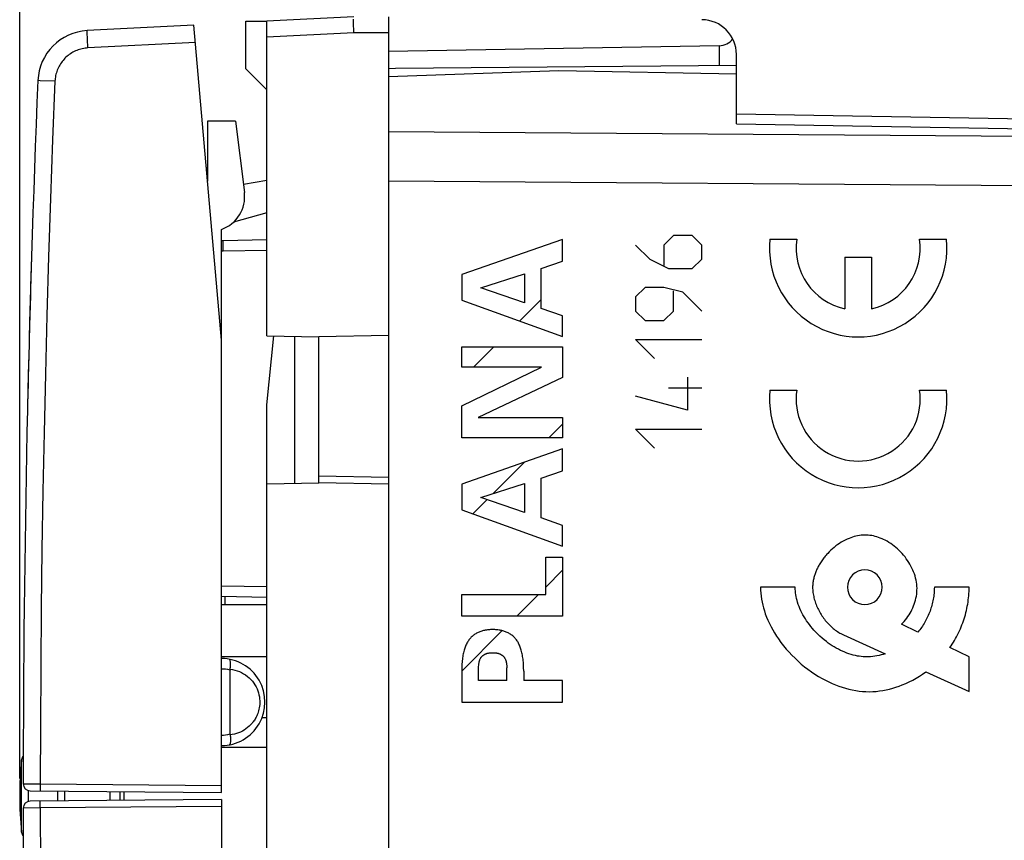
# Model space of a CAD drawing. Units: millimetres. Extents: x -93 to 21, y -25 to 47.
# Drawn here: x -93 to -65, y -1 to 22 of the extents above; entities that cross this region are included whole.
import ezdxf

# ---------------------------------------------------------------- set-up
doc = ezdxf.new("R2010")
doc.units = ezdxf.units.MM
doc.header["$LTSCALE"] = 16.335
doc.layers.get('0').update_dxf_attribs({"linetype": 'CONTINUOUS'})
for name, color, linetype in [('ASSI', 7, 'CONTINUOUS'), ('CURVE', 7, 'CONTINUOUS'), ('DRAFT', 7, 'CONTINUOUS'), ('RACCORDO', 7, 'CONTINUOUS')]:
    doc.layers.add(name, color=color, linetype=linetype)
doc.styles.get("Standard").update_dxf_attribs({"font": 'txt', "width": 0.8})
doc.dimstyles.new('DIMSTYLE_1', dxfattribs={"dimtxt": 3, "dimasz": 3, "dimexe": 1.5, "dimexo": 0.5, "dimgap": 0.75, "dimtad": 1, "dimtxsty": 'STANDARD', "dimblk": '_FILLED', "dimblk1": '_FILLED', "dimblk2": '_FILLED', "dimcen": 0.09, "dimazin": 2, "dimtfac": 1, "dimtofl": 0, "dimtmove": 0, "dimatfit": 3, "dimldrblk": '_FILLED', "dimfxl": 1, "dimtolj": 1, "dimarcsym": 0})

# ---------------------------------------------------------------- blocks, each defined once
blk = doc.blocks.new('_FILLED')
at = {"color": 0, "linetype": 'BYBLOCK'}
blk.add_solid([(0, 0), (-1, 0.3167), (-1, -0.3167)], dxfattribs=at)
blk = doc.blocks.new('*D2')
at = {"color": 7, "linetype": 'CONTINUOUS'}
for p, q in [((-82.767, 24.719), (-82.767, 33.978)), ((-42.267, 15.81), (-42.267, 33.978)), ((-82.767, 32.478), (-62.517, 32.478)), ((-42.267, 32.478), (-62.517, 32.478))]:
    blk.add_line(p, q, dxfattribs=at)
at = {"color": 7, "linetype": 'CONTINUOUS', "xscale": 3, "yscale": 3, "zscale": 3, "rotation": 180}
blk.add_blockref('_FILLED', (-82.767, 32.478), dxfattribs=at)
at = {"color": 7, "linetype": 'CONTINUOUS', "xscale": 3, "yscale": 3, "zscale": 3}
blk.add_blockref('_FILLED', (-42.267, 32.478), dxfattribs=at)
blk = doc.blocks.new('*D3')
at = {"color": 7, "linetype": 'CONTINUOUS'}
for p, q in [((-93.367, 0.473), (-93.367, 44.104)), ((-42.267, 15.81), (-42.267, 44.104)), ((-93.367, 42.604), (-67.817, 42.604)), ((-42.267, 42.604), (-67.817, 42.604))]:
    blk.add_line(p, q, dxfattribs=at)
at = {"color": 7, "linetype": 'CONTINUOUS', "xscale": 3, "yscale": 3, "zscale": 3, "rotation": 180}
blk.add_blockref('_FILLED', (-93.367, 42.604), dxfattribs=at)
at = {"color": 7, "linetype": 'CONTINUOUS', "xscale": 3, "yscale": 3, "zscale": 3}
blk.add_blockref('_FILLED', (-42.267, 42.604), dxfattribs=at)

msp = doc.modelspace()

# ---------------------------------------------------------------- linework, layer by layer
at = {"color": 7, "linetype": 'CONTINUOUS'}
for p, q in [((-86.867, 20.873), (-86.867, 22.242)), ((-86.867, 22.242), (-86.267, 22.242)), ((-86.867, 20.873), (-86.267, 20.273)), ((-87.16, 19.373), (-86.908, 17.322)), ((-86.937, 17.555), (-86.267, 17.673)), ((-86.267, 16.738), (-87.225, 16.463)), ((-87.567, 13.073), (-87.567, 16.258)), ((-86.267, 15.956), (-87.516, 15.934)), ((-86.267, 13.2), (-84.767, 13.173)), ((-86.267, 11.216), (-86.059, 13.196)), ((-85.467, 13.186), (-85.467, 8.961)), ((-82.767, 13.208), (-84.767, 13.173)), ((-84.767, 8.973), (-84.767, 13.173)), ((-86.267, -11.269), (-86.267, 11.216)), ((-86.267, 8.947), (-84.767, 8.973)), ((-82.767, 8.939), (-84.767, 8.973)), ((-82.767, 8.939), (-82.767, -8.992)), ((-87.567, 5.714), (-86.267, 5.691)), ((-87.467, 5.712), (-87.467, 5.473))]:
    msp.add_line(p, q, dxfattribs=at)
at = {"color": 250, "linetype": 'CONTINUOUS'}
for p, q in [((-42.562, 17.354), (-82.767, 17.645)), ((-87.518, 15.864), (-87.518, 15.885)), ((-87.518, 15.827), (-87.518, 15.864)), ((-87.518, 15.784), (-87.518, 15.827)), ((-87.517, 15.72), (-87.518, 15.784)), ((-87.516, 15.634), (-87.517, 15.72)), ((-86.267, 15.656), (-87.516, 15.634)), ((-84.767, 9.173), (-82.767, 9.139)), ((-87.567, 6.014), (-86.267, 5.991))]:
    msp.add_line(p, q, dxfattribs=at)
for points in [[(-87.518, 15.885), (-87.518, 15.902), (-87.518, 15.91), (-87.518, 15.916), (-87.517, 15.922), (-87.517, 15.926), (-87.517, 15.93), (-87.517, 15.932), (-87.516, 15.934), (-87.516, 15.934)], [(-87.516, 15.634), (-87.525, 15.634), (-87.534, 15.633), (-87.543, 15.632), (-87.552, 15.63), (-87.56, 15.629), (-87.567, 15.627)]]:
    msp.add_lwpolyline(points, dxfattribs=at)
at = {"color": 7, "linetype": 'CONTINUOUS'}
for centre, radius, start, end in [((-87.901, 17.201), 1, 289.489, 7), ((-87.507, 15.434), 0.5, 90.9988, 96.8506), ((-83.367, -0.027), 10, 174.0398, 185.9602)]:
    msp.add_arc(centre, radius, start, end, dxfattribs=at)
at = {"layer": 'ASSI', "color": 7, "linetype": 'CONTINUOUS'}
for p, q in [((-88.36, 22.133), (-91.424, 21.972)), ((-87.567, 13.073), (-88.36, 22.133)), ((-82.767, 20.652), (-77.867, 20.823)), ((-77.867, 20.823), (-72.767, 20.734)), ((-72.767, 19.292), (-72.767, 20.734)), ((-72.767, 19.584), (-42.562, 19.057)), ((-82.767, 17.645), (-82.767, -17.698)), ((-87.567, 0.073), (-87.567, 13.073)), ((-93.069, 0.121), (-87.567, 0.073)), ((-87.567, -0.127), (-93.069, -0.175)), ((-87.567, -0.127), (-87.567, -13.127))]:
    msp.add_line(p, q, dxfattribs=at)
at = {"layer": 'ASSI', "color": 250, "linetype": 'CONTINUOUS'}
for p, q in [((-91.423, 21.855), (-91.424, 21.89)), ((-91.421, 21.794), (-91.423, 21.855)), ((-91.418, 21.722), (-91.421, 21.794)), ((-91.415, 21.644), (-91.418, 21.722)), ((-91.411, 21.56), (-91.415, 21.644)), ((-91.406, 21.473), (-91.411, 21.56)), ((-88.316, 21.635), (-91.406, 21.473)), ((-92.353, 20.515), (-92.778, 20.533)), ((-72.767, 19.292), (-42.964, 18.771)), ((-42.964, 18.771), (-82.767, 19.059)), ((-87.967, 17.907), (-87.99, 17.907)), ((-42.562, 17.354), (-82.767, 17.645)), ((-93.267, 0.322), (-92.776, 0.319)), ((-92.776, 0.319), (-92.776, 0.26)), ((-92.776, 0.319), (-87.567, 0.273)), ((-92.776, 0.26), (-92.776, 0.219)), ((-92.776, 0.219), (-92.776, 0.183)), ((-92.776, 0.183), (-92.776, 0.163)), ((-92.776, 0.163), (-92.775, 0.146)), ((-92.776, -0.236), (-92.776, -0.216)), ((-92.776, -0.272), (-92.776, -0.236)), ((-92.776, -0.313), (-92.776, -0.272)), ((-92.776, -0.372), (-93.267, -0.375)), ((-92.776, -0.372), (-92.776, -0.313)), ((-87.567, -0.326), (-92.776, -0.372))]:
    msp.add_line(p, q, dxfattribs=at)
for points in [[(-91.424, 21.89), (-91.425, 21.919), (-91.425, 21.931), (-91.425, 21.942), (-91.425, 21.951), (-91.425, 21.959), (-91.425, 21.965), (-91.425, 21.969), (-91.424, 21.971), (-91.424, 21.972)], [(-91.406, 21.473), (-91.447, 21.47), (-91.488, 21.465), (-91.528, 21.459), (-91.569, 21.451), (-91.609, 21.441), (-91.648, 21.43), (-91.687, 21.417), (-91.725, 21.403), (-91.763, 21.387), (-91.8, 21.369), (-91.837, 21.35), (-91.872, 21.329), (-91.907, 21.308), (-91.941, 21.284), (-91.973, 21.259), (-92.005, 21.233), (-92.036, 21.206), (-92.065, 21.177), (-92.093, 21.148), (-92.12, 21.117), (-92.146, 21.085), (-92.17, 21.052), (-92.193, 21.018), (-92.215, 20.983), (-92.235, 20.947), (-92.254, 20.911), (-92.271, 20.873), (-92.286, 20.835), (-92.301, 20.797), (-92.313, 20.758), (-92.324, 20.718), (-92.333, 20.678), (-92.34, 20.638), (-92.346, 20.597), (-92.351, 20.556), (-92.353, 20.515)], [(-92.778, 20.533), (-92.841, 20.536), (-92.843, 20.536), (-92.844, 20.536)], [(-92.353, 20.515), (-92.42, 18.833), (-92.48, 17.151), (-92.535, 15.468), (-92.585, 13.785), (-92.628, 12.102), (-92.666, 10.419), (-92.699, 8.736), (-92.726, 7.053), (-92.747, 5.37), (-92.762, 3.686), (-92.772, 2.003), (-92.776, 0.319)], [(-92.775, 0.146), (-92.775, 0.139), (-92.775, 0.133), (-92.775, 0.128), (-92.775, 0.124), (-92.774, 0.121), (-92.774, 0.119), (-92.774, 0.119)], [(-92.776, -0.216), (-92.775, -0.199), (-92.775, -0.192), (-92.775, -0.186), (-92.775, -0.181), (-92.775, -0.177), (-92.774, -0.174), (-92.774, -0.173), (-92.774, -0.172)], [(-92.776, -0.372), (-92.772, -2.056), (-92.762, -3.739), (-92.747, -5.423), (-92.726, -7.106), (-92.699, -8.789), (-92.666, -10.472), (-92.628, -12.155), (-92.585, -13.838), (-92.535, -15.521), (-92.48, -17.204), (-92.42, -18.886), (-92.353, -20.568)]]:
    msp.add_lwpolyline(points, dxfattribs=at)
at = {"layer": 'ASSI', "color": 7, "linetype": 'CONTINUOUS'}
for centre, radius, start, end in [((-91.345, 20.474), 1.5, 92.9993, 177.6438), ((406.733, -0.027), 500, 177.64305, 179.96011), ((-88.267, 17.907), 0.3, 0, 25), ((-93.067, 0.321), 0.2, 179.9601, 269.4999), ((-93.067, -0.375), 0.2, 90.5, 180.0397), ((406.733, -0.027), 500, 180.03989, 182.35695)]:
    msp.add_arc(centre, radius, start, end, dxfattribs=at)
at = {"layer": 'CURVE', "color": 250, "linetype": 'CONTINUOUS'}
for p, q in [((-77.764, 15.973), (-80.663, 14.965)), ((-77.764, 15.347), (-77.764, 15.973)), ((-74.578, 16.081), (-74.849, 15.809)), ((-74.035, 16.081), (-74.578, 16.081)), ((-73.764, 15.809), (-74.035, 16.081)), ((-71.803, 15.974), (-71.033, 15.974)), ((-67.5, 15.974), (-66.73, 15.974)), ((-75.663, 15.809), (-75.256, 15.402)), ((-74.849, 15.809), (-74.849, 15.221)), ((-73.764, 15.402), (-73.764, 15.809)), ((-78.378, 15.138), (-77.764, 15.347)), ((-75.256, 15.402), (-74.714, 15.131)), ((-74.035, 15.131), (-73.764, 15.402)), ((-69.649, 15.464), (-69.649, 13.975)), ((-69.649, 15.464), (-68.884, 15.464)), ((-68.884, 15.464), (-68.884, 13.975)), ((-78.378, 13.989), (-78.378, 15.138)), ((-74.714, 15.131), (-74.035, 15.131)), ((-80.663, 14.965), (-80.663, 14.226)), ((-80.109, 14.58), (-78.86, 14.981)), ((-78.86, 14.981), (-78.86, 14.15)), ((-78.86, 14.15), (-80.109, 14.58)), ((-75.392, 14.588), (-75.663, 14.316)), ((-74.849, 14.588), (-75.392, 14.588)), ((-74.306, 14.452), (-74.849, 14.588)), ((-74.578, 13.909), (-74.578, 14.497)), ((-73.764, 13.909), (-74.306, 14.452)), ((-80.663, 14.226), (-77.764, 13.178)), ((-75.663, 14.316), (-75.663, 13.909)), ((-77.764, 13.772), (-78.378, 13.989)), ((-75.663, 13.909), (-75.392, 13.638)), ((-74.849, 13.638), (-74.578, 13.909)), ((-77.764, 13.178), (-77.764, 13.772)), ((-75.392, 13.638), (-74.849, 13.638)), ((-75.121, 12.552), (-75.663, 13.095)), ((-75.663, 13.095), (-73.764, 13.095)), ((-80.663, 12.302), (-80.663, 12.885)), ((-80.663, 12.885), (-77.764, 12.885)), ((-77.764, 12.885), (-77.764, 12.001)), ((-80.663, 11.19), (-78.366, 12.302)), ((-78.366, 12.302), (-80.663, 12.302)), ((-77.764, 12.001), (-80.19, 10.848)), ((-74.171, 12.009), (-74.171, 11.059)), ((-73.764, 11.693), (-74.714, 11.693)), ((-71.803, 11.639), (-71.033, 11.639)), ((-67.5, 11.639), (-66.73, 11.639)), ((-74.171, 11.059), (-75.663, 11.466)), ((-80.663, 10.266), (-80.663, 11.19)), ((-80.19, 10.848), (-77.764, 10.848)), ((-77.764, 10.848), (-77.764, 10.266)), ((-75.121, 9.973), (-75.663, 10.516)), ((-75.663, 10.516), (-73.764, 10.516)), ((-77.764, 10.266), (-80.663, 10.266)), ((-77.764, 9.949), (-80.663, 8.94)), ((-77.764, 9.322), (-77.764, 9.949)), ((-78.378, 9.113), (-77.764, 9.322)), ((-78.378, 7.964), (-78.378, 9.113)), ((-80.663, 8.94), (-80.663, 8.201)), ((-80.109, 8.555), (-78.86, 8.956)), ((-78.86, 8.956), (-78.86, 8.125)), ((-78.86, 8.125), (-80.109, 8.555)), ((-80.663, 8.201), (-77.764, 7.153)), ((-77.764, 7.747), (-78.378, 7.964)), ((-77.764, 7.153), (-77.764, 7.747)), ((-78.246, 5.767), (-78.246, 6.84)), ((-78.246, 6.84), (-77.764, 6.84)), ((-77.764, 6.84), (-77.764, 5.145)), ((-71.076, 5.973), (-72.076, 5.973)), ((-66.077, 5.973), (-67.077, 5.973)), ((-80.663, 5.145), (-80.663, 5.767)), ((-80.663, 5.767), (-78.246, 5.767)), ((-77.764, 5.145), (-80.663, 5.145)), ((-67.549, 4.683), (-68.019, 4.91)), ((-69.693, 4.606), (-68.488, 4.062)), ((-66.077, 3.973), (-66.629, 4.239)), ((-66.077, 2.973), (-66.077, 3.973)), ((-79.37, 3.737), (-79.366, 3.691)), ((-80.659, 3.668), (-80.663, 3.562)), ((-80.663, 3.562), (-80.663, 2.674)), ((-80.181, 3.297), (-80.181, 3.66)), ((-79.362, 3.297), (-79.362, 3.66)), ((-78.88, 3.562), (-78.88, 3.297)), ((-67.326, 3.537), (-66.077, 2.973)), ((-79.362, 3.297), (-80.181, 3.297)), ((-77.764, 3.297), (-78.88, 3.297)), ((-77.764, 2.674), (-77.764, 3.297)), ((-80.663, 2.674), (-77.764, 2.674))]:
    msp.add_line(p, q, dxfattribs=at)
at = {"layer": 'CURVE', "color": 7, "linetype": 'CONTINUOUS'}
for p, q in [((-79, 13.625), (-78.378, 14.247)), ((-80.323, 12.302), (-79.74, 12.885)), ((-78.159, 10.266), (-77.764, 10.661)), ((-79.757, 8.668), (-78.856, 9.569)), ((-80.34, 8.085), (-79.931, 8.494)), ((-78.246, 5.979), (-77.764, 6.461)), ((-79.08, 5.145), (-78.457, 5.767)), ((-80.663, 3.562), (-79.5, 4.725))]:
    msp.add_line(p, q, dxfattribs=at)
at = {"layer": 'CURVE', "color": 250, "linetype": 'CONTINUOUS'}
for points in [[(-68.019, 4.91), (-67.979, 4.951), (-67.941, 4.993), (-67.905, 5.037), (-67.87, 5.082), (-67.837, 5.129), (-67.805, 5.176), (-67.775, 5.226), (-67.747, 5.276), (-67.72, 5.328), (-67.696, 5.38), (-67.673, 5.434), (-67.653, 5.488), (-67.634, 5.543), (-67.618, 5.599), (-67.605, 5.655), (-67.594, 5.712), (-67.585, 5.77), (-67.58, 5.828), (-67.577, 5.886), (-67.576, 5.945), (-67.579, 6.004), (-67.584, 6.063), (-67.592, 6.121), (-67.603, 6.179), (-67.617, 6.238), (-67.633, 6.297), (-67.652, 6.355), (-67.673, 6.412), (-67.696, 6.468), (-67.722, 6.524), (-67.75, 6.58), (-67.78, 6.635), (-67.813, 6.688), (-67.847, 6.741), (-67.883, 6.792), (-67.92, 6.843), (-67.96, 6.892), (-68.001, 6.94), (-68.044, 6.986), (-68.088, 7.031), (-68.134, 7.074), (-68.181, 7.116), (-68.229, 7.155), (-68.279, 7.193), (-68.329, 7.229), (-68.381, 7.262), (-68.435, 7.294), (-68.489, 7.324), (-68.535, 7.347), (-68.582, 7.368), (-68.63, 7.388), (-68.679, 7.406), (-68.728, 7.422), (-68.777, 7.436), (-68.828, 7.448), (-68.877, 7.457), (-68.927, 7.464), (-68.978, 7.47), (-69.028, 7.472), (-69.079, 7.473), (-69.129, 7.471), (-69.18, 7.467), (-69.231, 7.461), (-69.282, 7.452), (-69.332, 7.441), (-69.382, 7.428), (-69.432, 7.413), (-69.481, 7.396), (-69.529, 7.378), (-69.586, 7.353), (-69.642, 7.326), (-69.698, 7.297), (-69.752, 7.265), (-69.804, 7.232), (-69.856, 7.197), (-69.907, 7.159), (-69.957, 7.12), (-70.006, 7.078), (-70.053, 7.036), (-70.099, 6.991), (-70.143, 6.945)], [(-70.143, 6.945), (-70.166, 6.92), (-70.189, 6.894), (-70.211, 6.868), (-70.233, 6.842), (-70.254, 6.815), (-70.275, 6.787), (-70.295, 6.76), (-70.315, 6.731), (-70.334, 6.703), (-70.353, 6.674), (-70.371, 6.644), (-70.386, 6.62), (-70.4, 6.595), (-70.413, 6.57), (-70.426, 6.544), (-70.439, 6.519), (-70.451, 6.493), (-70.463, 6.467), (-70.475, 6.441), (-70.485, 6.414), (-70.496, 6.388), (-70.506, 6.361), (-70.515, 6.334), (-70.523, 6.307), (-70.531, 6.28), (-70.539, 6.252), (-70.546, 6.225), (-70.552, 6.197), (-70.557, 6.169), (-70.562, 6.141), (-70.566, 6.114), (-70.57, 6.086), (-70.573, 6.058), (-70.574, 6.03), (-70.576, 6.002), (-70.576, 5.973)], [(-69.076, 6.473), (-69.174, 6.464), (-69.267, 6.436), (-69.353, 6.39), (-69.43, 6.327), (-69.492, 6.252), (-69.538, 6.166), (-69.566, 6.072), (-69.576, 5.973), (-69.567, 5.876), (-69.539, 5.783), (-69.493, 5.697), (-69.43, 5.62), (-69.355, 5.558), (-69.269, 5.512), (-69.175, 5.483), (-69.076, 5.474)], [(-69.076, 5.474), (-68.979, 5.483), (-68.886, 5.511), (-68.8, 5.557), (-68.723, 5.62), (-68.661, 5.695), (-68.615, 5.781), (-68.587, 5.875), (-68.577, 5.973), (-68.586, 6.071), (-68.614, 6.164), (-68.66, 6.25), (-68.723, 6.327), (-68.798, 6.389), (-68.884, 6.435), (-68.978, 6.464), (-69.076, 6.473)], [(-72.076, 5.973), (-72.074, 5.888), (-72.068, 5.802), (-72.059, 5.716), (-72.046, 5.631), (-72.03, 5.546), (-72.011, 5.461), (-71.989, 5.378), (-71.964, 5.295), (-71.937, 5.213), (-71.9, 5.116), (-71.861, 5.022), (-71.818, 4.928), (-71.771, 4.837), (-71.722, 4.747), (-71.67, 4.658), (-71.615, 4.571), (-71.557, 4.486), (-71.486, 4.387), (-71.411, 4.291), (-71.333, 4.197), (-71.253, 4.105), (-71.169, 4.016), (-71.082, 3.93), (-70.993, 3.847), (-70.901, 3.766), (-70.807, 3.688), (-70.71, 3.614), (-70.611, 3.542), (-70.509, 3.474), (-70.406, 3.409), (-70.3, 3.348), (-70.208, 3.298), (-70.114, 3.251), (-70.019, 3.208), (-69.922, 3.167), (-69.827, 3.131), (-69.73, 3.098), (-69.632, 3.068), (-69.533, 3.042), (-69.436, 3.02), (-69.338, 3.002), (-69.239, 2.988), (-69.14, 2.978), (-69.042, 2.972), (-68.944, 2.971), (-68.846, 2.973), (-68.749, 2.98), (-68.653, 2.991), (-68.557, 3.005), (-68.461, 3.024), (-68.367, 3.045), (-68.273, 3.07), (-68.18, 3.099), (-68.088, 3.131), (-67.998, 3.165), (-67.896, 3.208), (-67.797, 3.255), (-67.699, 3.305), (-67.603, 3.358), (-67.508, 3.415), (-67.416, 3.475), (-67.326, 3.537)], [(-68.488, 4.062), (-68.547, 4.044), (-68.606, 4.029), (-68.665, 4.014), (-68.726, 4.002), (-68.786, 3.992), (-68.847, 3.983), (-68.908, 3.977), (-68.962, 3.974), (-69.016, 3.973), (-69.07, 3.973), (-69.124, 3.976), (-69.179, 3.981), (-69.234, 3.988), (-69.288, 3.996), (-69.342, 4.007), (-69.406, 4.022), (-69.469, 4.039), (-69.532, 4.059), (-69.593, 4.081), (-69.655, 4.105), (-69.715, 4.131), (-69.774, 4.158), (-69.835, 4.189), (-69.895, 4.222), (-69.954, 4.256), (-70.013, 4.292), (-70.07, 4.33), (-70.125, 4.369), (-70.18, 4.41), (-70.244, 4.46), (-70.306, 4.512), (-70.366, 4.567), (-70.425, 4.622), (-70.482, 4.68), (-70.537, 4.74), (-70.582, 4.791), (-70.626, 4.844), (-70.668, 4.898), (-70.708, 4.953), (-70.748, 5.009), (-70.785, 5.067), (-70.821, 5.125), (-70.853, 5.182), (-70.884, 5.24), (-70.913, 5.299), (-70.94, 5.359), (-70.965, 5.42), (-70.988, 5.481), (-71.008, 5.544), (-71.023, 5.596), (-71.037, 5.649), (-71.048, 5.703), (-71.058, 5.756), (-71.066, 5.81), (-71.071, 5.865), (-71.075, 5.919), (-71.076, 5.973)], [(-70.576, 5.973), (-70.575, 5.936), (-70.574, 5.897), (-70.57, 5.859), (-70.566, 5.821), (-70.561, 5.782), (-70.554, 5.744), (-70.546, 5.706), (-70.537, 5.667), (-70.528, 5.629), (-70.516, 5.591), (-70.504, 5.553), (-70.491, 5.515), (-70.477, 5.477), (-70.462, 5.439), (-70.446, 5.402), (-70.429, 5.365), (-70.411, 5.329), (-70.392, 5.293), (-70.373, 5.257), (-70.352, 5.222), (-70.331, 5.187), (-70.308, 5.152), (-70.286, 5.119), (-70.262, 5.085), (-70.237, 5.053), (-70.212, 5.021), (-70.186, 4.989), (-70.159, 4.959), (-70.132, 4.929), (-70.104, 4.9), (-70.076, 4.871), (-70.046, 4.844), (-70.017, 4.817), (-69.986, 4.791), (-69.956, 4.766), (-69.924, 4.743), (-69.892, 4.72), (-69.86, 4.698), (-69.827, 4.677), (-69.794, 4.657), (-69.761, 4.639), (-69.727, 4.622), (-69.692, 4.605)], [(-67.077, 5.973), (-67.078, 5.93), (-67.079, 5.887), (-67.082, 5.844), (-67.085, 5.801), (-67.09, 5.758), (-67.095, 5.714), (-67.102, 5.671), (-67.109, 5.628), (-67.118, 5.585), (-67.127, 5.542), (-67.137, 5.499), (-67.148, 5.456), (-67.161, 5.414), (-67.174, 5.371), (-67.187, 5.329), (-67.202, 5.288), (-67.218, 5.246), (-67.234, 5.205), (-67.252, 5.165), (-67.27, 5.124), (-67.289, 5.084), (-67.308, 5.045), (-67.329, 5.006), (-67.35, 4.968), (-67.373, 4.93), (-67.396, 4.893), (-67.419, 4.856), (-67.444, 4.82), (-67.469, 4.785), (-67.495, 4.75), (-67.522, 4.716), (-67.549, 4.683)], [(-66.629, 4.239), (-66.594, 4.289), (-66.561, 4.34), (-66.528, 4.392), (-66.497, 4.444), (-66.466, 4.498), (-66.437, 4.552), (-66.408, 4.606), (-66.381, 4.662), (-66.355, 4.718), (-66.33, 4.774), (-66.306, 4.831), (-66.283, 4.889), (-66.261, 4.947), (-66.241, 5.006), (-66.222, 5.065), (-66.203, 5.124), (-66.186, 5.184), (-66.17, 5.244), (-66.156, 5.304), (-66.142, 5.364), (-66.13, 5.425), (-66.119, 5.486), (-66.11, 5.547), (-66.101, 5.608), (-66.094, 5.669), (-66.088, 5.73), (-66.083, 5.791), (-66.08, 5.852), (-66.078, 5.913), (-66.077, 5.973)], [(-79.772, 4.755), (-79.802, 4.755), (-79.833, 4.754), (-79.863, 4.752), (-79.893, 4.75), (-79.924, 4.747), (-79.954, 4.743), (-79.984, 4.738), (-80.01, 4.733), (-80.036, 4.727), (-80.062, 4.72), (-80.088, 4.713), (-80.114, 4.705), (-80.139, 4.696), (-80.164, 4.686), (-80.188, 4.676), (-80.212, 4.664), (-80.236, 4.652), (-80.259, 4.638), (-80.282, 4.624), (-80.304, 4.609), (-80.325, 4.593), (-80.346, 4.576), (-80.366, 4.558), (-80.386, 4.54), (-80.404, 4.52), (-80.422, 4.5), (-80.439, 4.479), (-80.455, 4.458), (-80.471, 4.436), (-80.485, 4.414), (-80.499, 4.391), (-80.514, 4.364), (-80.528, 4.337), (-80.541, 4.309), (-80.553, 4.281), (-80.564, 4.253), (-80.574, 4.224), (-80.584, 4.195), (-80.594, 4.161), (-80.604, 4.126), (-80.612, 4.092), (-80.62, 4.057), (-80.627, 4.022), (-80.633, 3.987), (-80.639, 3.945), (-80.644, 3.902), (-80.648, 3.86), (-80.652, 3.817), (-80.655, 3.775), (-80.657, 3.722), (-80.659, 3.668)], [(-78.88, 3.562), (-78.884, 3.668), (-78.886, 3.722), (-78.889, 3.775), (-78.891, 3.817), (-78.895, 3.86), (-78.899, 3.902), (-78.904, 3.945), (-78.911, 3.987), (-78.917, 4.022), (-78.923, 4.057), (-78.931, 4.092), (-78.94, 4.126), (-78.949, 4.161), (-78.959, 4.195), (-78.969, 4.224), (-78.979, 4.253), (-78.991, 4.281), (-79.003, 4.309), (-79.016, 4.337), (-79.029, 4.364), (-79.044, 4.391), (-79.058, 4.414), (-79.073, 4.436), (-79.088, 4.458), (-79.104, 4.479), (-79.121, 4.5), (-79.139, 4.52), (-79.158, 4.54), (-79.177, 4.558), (-79.197, 4.576), (-79.218, 4.593), (-79.239, 4.609), (-79.261, 4.624), (-79.284, 4.638), (-79.307, 4.652), (-79.331, 4.664), (-79.355, 4.676), (-79.38, 4.686), (-79.404, 4.696), (-79.43, 4.705), (-79.455, 4.713), (-79.481, 4.72), (-79.507, 4.727), (-79.533, 4.733), (-79.559, 4.738), (-79.589, 4.743), (-79.62, 4.747), (-79.65, 4.75), (-79.68, 4.752), (-79.711, 4.754), (-79.741, 4.755), (-79.772, 4.755)], [(-80.178, 3.691), (-80.173, 3.737), (-80.171, 3.753), (-80.169, 3.768), (-80.167, 3.784), (-80.165, 3.799), (-80.162, 3.814), (-80.159, 3.829), (-80.157, 3.84), (-80.154, 3.85), (-80.151, 3.861), (-80.148, 3.871), (-80.145, 3.881), (-80.141, 3.891), (-80.137, 3.901), (-80.133, 3.911), (-80.129, 3.92), (-80.125, 3.928), (-80.12, 3.936), (-80.115, 3.944), (-80.11, 3.952), (-80.104, 3.96), (-80.098, 3.968), (-80.092, 3.975), (-80.086, 3.982), (-80.079, 3.989), (-80.073, 3.995), (-80.065, 4.002), (-80.058, 4.008), (-80.05, 4.014), (-80.043, 4.019), (-80.035, 4.025), (-80.027, 4.03), (-80.018, 4.035), (-80.008, 4.041), (-79.997, 4.046), (-79.986, 4.052), (-79.975, 4.057), (-79.963, 4.062), (-79.952, 4.066), (-79.94, 4.07), (-79.928, 4.074), (-79.915, 4.077), (-79.902, 4.08), (-79.889, 4.082), (-79.876, 4.085), (-79.863, 4.087), (-79.85, 4.088), (-79.837, 4.09), (-79.824, 4.091), (-79.811, 4.091), (-79.798, 4.092), (-79.785, 4.092), (-79.772, 4.092)], [(-79.772, 4.092), (-79.759, 4.092), (-79.745, 4.092), (-79.732, 4.091), (-79.719, 4.091), (-79.706, 4.09), (-79.693, 4.088), (-79.68, 4.087), (-79.667, 4.085), (-79.654, 4.082), (-79.641, 4.08), (-79.628, 4.077), (-79.616, 4.074), (-79.603, 4.07), (-79.591, 4.066), (-79.58, 4.062), (-79.569, 4.057), (-79.557, 4.052), (-79.546, 4.046), (-79.535, 4.041), (-79.525, 4.035), (-79.517, 4.03), (-79.509, 4.025), (-79.501, 4.019), (-79.493, 4.014), (-79.485, 4.008), (-79.478, 4.002), (-79.471, 3.995), (-79.464, 3.989), (-79.457, 3.982), (-79.451, 3.975), (-79.445, 3.968), (-79.439, 3.96), (-79.433, 3.952), (-79.428, 3.944), (-79.423, 3.936), (-79.419, 3.928), (-79.414, 3.92), (-79.41, 3.911), (-79.406, 3.901), (-79.402, 3.891), (-79.398, 3.881), (-79.395, 3.871), (-79.392, 3.861), (-79.389, 3.85), (-79.386, 3.84), (-79.384, 3.829), (-79.381, 3.814), (-79.378, 3.799), (-79.376, 3.784), (-79.374, 3.768), (-79.372, 3.753), (-79.37, 3.737)], [(-80.181, 3.66), (-80.179, 3.676), (-80.178, 3.691)], [(-79.366, 3.691), (-79.364, 3.676), (-79.362, 3.66)]]:
    msp.add_lwpolyline(points, dxfattribs=at)
for centre, major_axis, ratio, start_param, end_param in [((-69.266, 15.719), (0, 2.55), 0.999695, 1.470629, 4.812556), ((-69.266, 15.719), (0, 1.785), 0.999695, 1.427449, 2.925632), ((-69.266, 15.719), (0, 1.785), 0.999695, -2.925632, -1.427449), ((406.733, -0.027), (0, 500), 1, 7.822977, 7.83198), ((-69.266, 11.384), (0, 2.55), 0.999695, 1.470629, 4.812556), ((-69.266, 11.384), (0, 1.785), 0.999695, 1.427449, 4.855737)]:
    msp.add_ellipse(centre, major_axis=major_axis, ratio=ratio, start_param=start_param, end_param=end_param, dxfattribs=at)
at = {"layer": 'DRAFT', "color": 7, "linetype": 'CONTINUOUS'}
for p, q in [((-82.567, 20.884), (-82.767, 20.873)), ((-82.767, 20.652), (-77.867, 20.823)), ((-77.867, 20.823), (-72.767, 20.734)), ((-87.967, 19.373), (-87.967, 17.646)), ((-87.16, 19.373), (-87.967, 19.373)), ((-87.567, 5.473), (-86.267, 5.473)), ((-86.267, 3.973), (-87.567, 3.973)), ((-87.567, 1.373), (-86.267, 1.373)), ((-90.367, -0.151), (-90.367, 0.098))]:
    msp.add_line(p, q, dxfattribs=at)
at = {"layer": 'RACCORDO', "color": 7, "linetype": 'CONTINUOUS'}
for p, q in [((-83.767, 22.373), (-86.267, 22.242)), ((-82.767, 22.365), (-82.767, -22.418)), ((-88.36, 22.133), (-91.424, 21.972)), ((-87.567, 13.073), (-88.36, 22.133)), ((-86.267, 13.2), (-86.267, 22.242)), ((-83.77, 22.275), (-83.77, 22.3)), ((-83.77, 22.231), (-83.77, 22.275)), ((-83.769, 22.18), (-83.77, 22.231)), ((-83.768, 22.104), (-83.769, 22.18)), ((-83.767, 22.022), (-83.768, 22.104)), ((-83.765, 21.913), (-83.767, 22.022)), ((-73.258, 21.539), (-82.767, 21.373)), ((-72.767, 19.292), (-72.767, 21.286)), ((-72.767, 20.969), (-82.567, 20.884)), ((-72.767, 19.584), (-42.964, 19.064)), ((-87.567, 0.073), (-87.567, 13.073)), ((-87.321, 1.757), (-87.321, 3.59)), ((-86.267, 2.223), (-86.403, 2.219)), ((-93.069, 0.121), (-87.567, 0.073)), ((-92.267, -0.168), (-92.267, 0.114)), ((-90.767, -0.154), (-90.767, 0.101)), ((-87.567, -0.127), (-93.069, -0.175)), ((-87.567, -0.127), (-87.567, -13.127))]:
    msp.add_line(p, q, dxfattribs=at)
at = {"layer": 'RACCORDO', "color": 250, "linetype": 'CONTINUOUS'}
for p, q in [((-91.423, 21.855), (-91.424, 21.89)), ((-91.421, 21.794), (-91.423, 21.855)), ((-91.418, 21.722), (-91.421, 21.794)), ((-83.765, 21.913), (-86.267, 21.782)), ((-82.767, 21.905), (-83.765, 21.913)), ((-91.415, 21.644), (-91.418, 21.722)), ((-91.411, 21.56), (-91.415, 21.644)), ((-91.406, 21.473), (-91.411, 21.56)), ((-88.316, 21.635), (-91.406, 21.473)), ((-73.258, 21.539), (-73.258, 20.965)), ((-92.353, 20.515), (-92.778, 20.533)), ((-72.767, 19.292), (-42.964, 18.771)), ((-42.964, 18.771), (-82.767, 19.059)), ((-87.967, 17.907), (-87.99, 17.907)), ((-93.313, -1.065), (-93.313, 1.012)), ((-93.267, 0.322), (-92.776, 0.319)), ((-92.776, 0.319), (-92.776, 0.26)), ((-92.776, 0.319), (-87.567, 0.273)), ((-93.116, -0.181), (-93.116, 0.131)), ((-92.776, 0.26), (-92.776, 0.219)), ((-92.776, 0.219), (-92.776, 0.183)), ((-92.776, 0.183), (-92.776, 0.163)), ((-92.776, 0.163), (-92.775, 0.146)), ((-92.069, -0.166), (-92.069, 0.113)), ((-90.477, -0.152), (-90.477, 0.099)), ((-92.776, -0.236), (-92.776, -0.216)), ((-92.776, -0.272), (-92.776, -0.236)), ((-92.776, -0.313), (-92.776, -0.272)), ((-92.776, -0.372), (-93.267, -0.375)), ((-92.776, -0.372), (-92.776, -0.313)), ((-87.567, -0.326), (-92.776, -0.372))]:
    msp.add_line(p, q, dxfattribs=at)
for points in [[(-91.424, 21.89), (-91.425, 21.919), (-91.425, 21.931), (-91.425, 21.942), (-91.425, 21.951), (-91.425, 21.959), (-91.425, 21.965), (-91.425, 21.969), (-91.424, 21.971), (-91.424, 21.972)], [(-91.406, 21.473), (-91.447, 21.47), (-91.488, 21.465), (-91.528, 21.459), (-91.569, 21.451), (-91.609, 21.441), (-91.648, 21.43), (-91.687, 21.417), (-91.725, 21.403), (-91.763, 21.387), (-91.8, 21.369), (-91.837, 21.35), (-91.872, 21.329), (-91.907, 21.308), (-91.941, 21.284), (-91.973, 21.259), (-92.005, 21.233), (-92.036, 21.206), (-92.065, 21.177), (-92.093, 21.148), (-92.12, 21.117), (-92.146, 21.085), (-92.17, 21.052), (-92.193, 21.018), (-92.215, 20.983), (-92.235, 20.947), (-92.254, 20.911), (-92.271, 20.873), (-92.286, 20.835), (-92.301, 20.797), (-92.313, 20.758), (-92.324, 20.718), (-92.333, 20.678), (-92.34, 20.638), (-92.346, 20.597), (-92.351, 20.556), (-92.353, 20.515)], [(-92.778, 20.533), (-92.841, 20.536), (-92.843, 20.536), (-92.844, 20.536)], [(-92.353, 20.515), (-92.42, 18.833), (-92.48, 17.151), (-92.535, 15.468), (-92.585, 13.785), (-92.628, 12.102), (-92.666, 10.419), (-92.699, 8.736), (-92.726, 7.053), (-92.747, 5.37), (-92.762, 3.686), (-92.772, 2.003), (-92.776, 0.319)], [(-87.321, 3.59), (-87.388, 3.605), (-87.453, 3.616), (-87.518, 3.622), (-87.567, 3.623)], [(-87.319, 3.618), (-87.249, 3.608), (-87.182, 3.594), (-87.116, 3.575), (-87.052, 3.55), (-86.99, 3.522), (-86.93, 3.489), (-86.873, 3.453), (-86.82, 3.412), (-86.769, 3.368), (-86.722, 3.322), (-86.679, 3.271), (-86.639, 3.219), (-86.604, 3.165), (-86.573, 3.108), (-86.545, 3.051), (-86.522, 2.993), (-86.504, 2.935), (-86.489, 2.877), (-86.478, 2.82), (-86.471, 2.764), (-86.468, 2.71), (-86.467, 2.658), (-86.469, 2.607), (-86.474, 2.558), (-86.481, 2.511), (-86.49, 2.466), (-86.5, 2.424), (-86.512, 2.383), (-86.526, 2.345), (-86.54, 2.308), (-86.555, 2.274), (-86.571, 2.242), (-86.587, 2.211), (-86.603, 2.183), (-86.62, 2.156), (-86.637, 2.13), (-86.655, 2.106), (-86.672, 2.084), (-86.689, 2.063)], [(-86.689, 2.063), (-86.729, 2.018), (-86.771, 1.977), (-86.816, 1.937), (-86.864, 1.901), (-86.914, 1.867), (-86.967, 1.837), (-87.022, 1.81), (-87.078, 1.786), (-87.137, 1.766), (-87.196, 1.75), (-87.256, 1.737), (-87.319, 1.729)], [(-87.567, 1.724), (-87.513, 1.725), (-87.449, 1.731), (-87.384, 1.742), (-87.321, 1.757)], [(-92.775, 0.146), (-92.775, 0.139), (-92.775, 0.133), (-92.775, 0.128), (-92.775, 0.124), (-92.774, 0.121), (-92.774, 0.119), (-92.774, 0.119)], [(-92.776, -0.216), (-92.775, -0.199), (-92.775, -0.192), (-92.775, -0.186), (-92.775, -0.181), (-92.775, -0.177), (-92.774, -0.174), (-92.774, -0.173), (-92.774, -0.172)], [(-92.776, -0.372), (-92.772, -2.056), (-92.762, -3.739), (-92.747, -5.423), (-92.726, -7.106), (-92.699, -8.789), (-92.666, -10.472), (-92.628, -12.155), (-92.585, -13.838), (-92.535, -15.521), (-92.48, -17.204), (-92.42, -18.886), (-92.353, -20.568)]]:
    msp.add_lwpolyline(points, dxfattribs=at)
at = {"layer": 'RACCORDO', "color": 7, "linetype": 'CONTINUOUS'}
for points in [[(-87.319, 3.618), (-87.314, 3.648), (-87.311, 3.677), (-87.308, 3.706), (-87.307, 3.733), (-87.306, 3.759), (-87.306, 3.784), (-87.308, 3.806), (-87.31, 3.827), (-87.313, 3.846), (-87.317, 3.862), (-87.321, 3.876), (-87.327, 3.887), (-87.333, 3.896), (-87.34, 3.901), (-87.347, 3.904)], [(-87.319, 3.618), (-87.319, 3.615), (-87.319, 3.612), (-87.32, 3.609), (-87.32, 3.606), (-87.32, 3.603), (-87.32, 3.6), (-87.321, 3.597), (-87.321, 3.594), (-87.321, 3.59)], [(-87.319, 1.729), (-87.314, 1.699), (-87.311, 1.67), (-87.308, 1.641), (-87.307, 1.614), (-87.306, 1.588), (-87.306, 1.563), (-87.308, 1.541), (-87.31, 1.52), (-87.313, 1.501), (-87.317, 1.485), (-87.321, 1.471), (-87.327, 1.46), (-87.333, 1.451), (-87.34, 1.446), (-87.347, 1.443)], [(-87.319, 1.729), (-87.319, 1.732), (-87.319, 1.735), (-87.32, 1.738), (-87.32, 1.741), (-87.32, 1.744), (-87.32, 1.747), (-87.321, 1.75), (-87.321, 1.753), (-87.321, 1.757)]]:
    msp.add_lwpolyline(points, dxfattribs=at)
for centre, radius, start, end in [((-73.767, 21.286), 1, 0, 89.5), ((-91.345, 20.474), 1.5, 92.9993, 177.6438), ((406.733, -0.027), 500, 177.64305, 179.96011), ((-88.267, 17.907), 0.3, 0, 25), ((-87.567, 2.673), 1.25, 269.9999, 90.0084), ((-93.114, 0.991), 0.2, 139.1666, 174.0398), ((-93.067, 0.321), 0.2, 179.9601, 269.4999), ((-93.067, -0.375), 0.2, 90.5, 180.0397), ((406.733, -0.027), 500, 180.03989, 182.35695), ((-93.114, -1.044), 0.2, 185.9602, 220.8334)]:
    msp.add_arc(centre, radius, start, end, dxfattribs=at)
msp.add_ellipse((-73.267, 22.039), major_axis=(0.5, 0), ratio=1, start_param=-1.553343, end_param=-0.660568, dxfattribs=at)

# ---------------------------------------------------------------- dimensions: what is measured, and where the dimension line sits
at = {"color": 7, "linetype": 'CONTINUOUS'}
for base, p2, picture, middle in [((-93.367, 42.604), (-93.367, -0.027), '*D3', (-71.46, 42.604)), ((-82.767, 32.478), (-82.767, 24.219), '*D2', (-66.803, 32.478))]:
    dim = msp.add_linear_dim(base=base, p1=(-42.267, 15.31), p2=p2, angle=180, dimstyle='DIMSTYLE_1', dxfattribs=at)
    dim.commit()
    dim.dimension.update_dxf_attribs({"geometry": picture, "text_midpoint": middle, "dimtype": 160})

doc.saveas('drawing.dxf')
